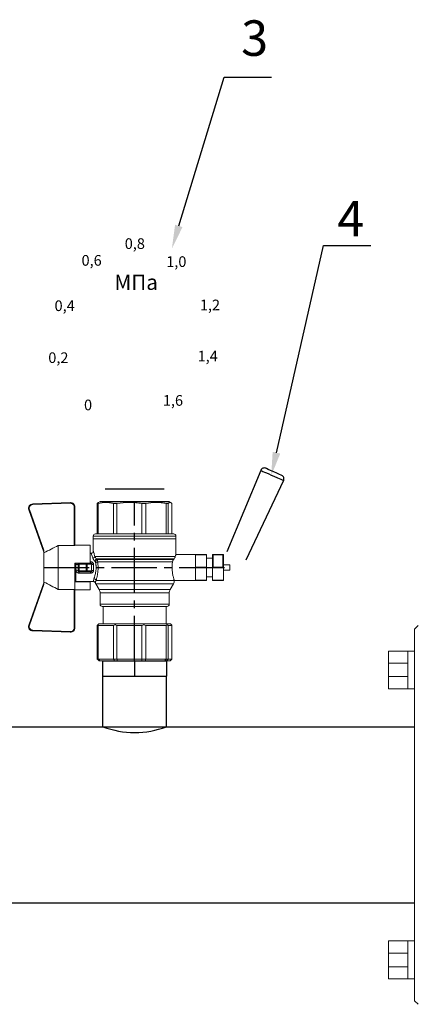
# Model space of a CAD drawing. Units: millimetres. Extents: x 2848 to 3939, y 961 to 1957.
# Drawn here: x 2969 to 3036, y 1205 to 1372 of the extents above; entities that cross this region are included whole.
import ezdxf
from ezdxf import colors
from ezdxf.entities.mleader import LeaderData, LeaderLine
from ezdxf.math import Vec2, Vec3

# ---------------------------------------------------------------- set-up
doc = ezdxf.new("R2010")
doc.units = ezdxf.units.MM
doc.linetypes.add('CENTER2', pattern=[28.575, 19.05, -3.175, 3.175, -3.175])
doc.layers.add('Основная', color=7, linetype='Continuous', lineweight=40)
doc.styles.add('GOST 2.304', font='isocpeur.ttf')
doc.styles.get("Standard").update_dxf_attribs({"font": 'arial.ttf'})
doc.styles.add('style1', font='isocpeur.ttf', dxfattribs={"oblique": 15, "height": 3})

# ---------------------------------------------------------------- blocks, each defined once
blk = doc.blocks.new('Кран шаровый для монтажа термодатчика Ду15')
at = {"color": 7, "linetype": 'Continuous', "lineweight": 15}
for p, q in [((-55.09, 27.16), (-54.54, 43.06)), ((-54.26, 43.05), (-54.82, 27.15)), ((-34.99, 38.29), (-52.17, 44.46)), ((-52.08, 44.72), (-34.17, 38.29)), ((-21.32, 38.29), (-3.41, 44.72)), ((-3.31, 44.46), (-20.5, 38.29)), ((-0.67, 27.15), (-1.22, 43.05)), ((-0.95, 43.06), (-0.39, 27.16)), ((-33.9, 38.29), (-34.99, 38.29)), ((-21.58, 38.29), (-33.9, 38.29)), ((-20.5, 38.29), (-21.58, 38.29)), ((-18.46, 32.26), (-37.03, 32.26)), ((-37.03, 32.26), (-37.03, 25.54)), ((-18.46, 25.54), (-18.46, 32.26)), ((-53.26, 25.54), (-37.03, 25.54)), ((-53.26, 25.54), (-53.26, 25.26)), ((-37.08, 25.26), (-53.26, 25.26)), ((-37.21, 18.83), (-37.21, 25.26)), ((-34.47, 25.26), (-37.08, 25.26)), ((-34.38, 25.26), (-34.47, 25.26)), ((-25.91, 25.26), (-34.38, 25.26)), ((-33.78, 18.83), (-33.78, 25.26)), ((-25.91, 23.43), (-25.91, 25.26)), ((-18.46, 25.54), (-2.23, 25.54)), ((-2.23, 25.26), (-18.41, 25.26)), ((-18.28, 18.83), (-18.28, 25.26)), ((-2.23, 25.26), (-2.23, 25.54)), ((-33.71, 24.8), (-33.71, 17.43)), ((-30.13, 18.68), (-30.13, 23.43)), ((-29.58, 20.48), (-29.58, 23.43)), ((-29.12, 23.43), (-29.45, 23.43)), ((-29.12, 23.88), (-26.37, 23.88)), ((-29.12, 20.48), (-29.12, 23.43)), ((-26.37, 23.43), (-29.12, 23.43)), ((-28.94, 24.8), (-26.55, 24.8)), ((-25.91, 24.8), (-26.55, 24.8)), ((-26.37, 23.43), (-26.37, 20.48)), ((-25.91, 23.43), (-26.37, 23.43)), ((-25.91, 23.43), (-25.91, 20.48)), ((-37.21, 18.83), (-33.78, 18.83)), ((-33.78, 18.83), (-33.71, 18.83)), ((-29.58, 20.48), (-29.12, 20.48)), ((-29.58, 18.68), (-29.58, 20.48)), ((-26.37, 20.48), (-29.12, 20.48)), ((-29.12, 20.48), (-29.12, 20.08)), ((-26.37, 20.08), (-29.12, 20.08)), ((-29.12, 20.08), (-29.12, 18.14)), ((-26.37, 20.48), (-25.91, 20.48)), ((-26.37, 20.08), (-26.37, 20.48)), ((-26.37, 18.14), (-26.37, 20.08)), ((-25.91, 20.48), (-25.91, 20.4)), ((-25.91, 18.83), (-25.91, 20.4)), ((-25.91, 18.83), (-25.91, 18.68)), ((-25.91, 18.83), (-18.28, 18.83)), ((-25.35, 18.83), (-25.35, 18.68)), ((-23.15, 16.76), (-23.15, -17.19)), ((-21.77, 18.37), (-21.77, 18.83)), ((-15.62, 17.45), (-20.86, 17.45)), ((-14.51, 17.45), (-15.62, 17.45)), ((-15.62, 17.45), (-15.62, -17.45)), ((-67.15, 14.69), (-67.15, 15.03)), ((-67.15, 8.44), (-67.15, 14.69)), ((-66.42, 15.77), (-66.42, 15.36)), ((-66.42, 15.77), (-52.27, 15.77)), ((-66.42, 15.36), (-66.42, 8.96)), ((-66.42, 15.36), (-52.27, 15.36)), ((-52.27, 8.96), (-52.27, 15.36)), ((-51.97, 15.59), (-51.54, 15.14)), ((-51.54, 15.14), (-51.54, 8)), ((-44.19, 13.32), (-51.54, 13.32)), ((-44.19, 13.69), (-44.19, -13.69)), ((-38.49, 14.61), (-43.27, 14.61)), ((-34.66, 16.4), (-37.12, 14.98)), ((-25.32, -16.02), (-25.32, 15.61)), ((-24.4, 15.93), (-24.4, -16.44)), ((-24.06, 16.19), (-24.06, -16.71)), ((-0.8, 15.77), (-13.6, 15.77)), ((-0.8, 15.36), (-13.6, 15.36)), ((-0.8, 15.77), (-0.8, 15.36)), ((0, 14.7), (-0.36, 15.33)), ((-67.15, 7.26), (-67.15, 8.44)), ((-66.42, 8.96), (-66.42, 7.49)), ((-66.42, 8.96), (-52.27, 8.96)), ((-0.8, 8.96), (-13.6, 8.96)), ((-0.8, 8.96), (-0.8, 7.49)), ((-67.15, -3.09), (-67.15, 7.26)), ((-66.42, 7.49), (-66.42, -3.11)), ((-66.42, 7.49), (-52.27, 7.49)), ((-52.27, -3.11), (-52.27, 7.49)), ((-51.97, 8.24), (-51.54, 8)), ((-51.54, 8), (-51.54, -3.82)), ((-13.6, 7.49), (-0.8, 7.49)), ((-67.15, -4.42), (-67.15, -3.09)), ((-66.42, -3.11), (-52.27, -3.11)), ((-66.42, -3.11), (-66.42, -4.76)), ((-51.54, -3.82), (-51.97, -3.94)), ((-51.54, -3.82), (-51.54, -13.41)), ((-0.8, -3.11), (-13.6, -3.11)), ((-0.8, -3.11), (-13.6, -3.11)), ((-0.8, -3.11), (-0.8, -4.76)), ((-0.8, -3.11), (-0.8, -4.76)), ((-67.15, -12.81), (-67.15, -4.42)), ((-66.42, -4.76), (-52.27, -4.76)), ((-66.42, -4.76), (-66.42, -13.35)), ((-52.27, -13.35), (-52.27, -4.76)), ((-0.8, -4.76), (-13.6, -4.76)), ((-67.15, -13.51), (-67.15, -12.81)), ((-67.15, -15.03), (-67.15, -13.51)), ((-66.42, -13.35), (-52.27, -13.35)), ((-66.42, -13.35), (-66.42, -14.22)), ((-66.42, -14.22), (-52.27, -14.22)), ((-66.42, -14.22), (-66.42, -15.77)), ((-66.42, -15.77), (-52.27, -15.77)), ((-52.27, -15.77), (-52.27, -14.22)), ((-51.54, -13.41), (-51.97, -13.81)), ((-51.54, -15.14), (-51.97, -15.59)), ((-51.54, -13.32), (-44.19, -13.32)), ((-51.54, -13.41), (-51.54, -15.14)), ((-43.27, -14.61), (-38.49, -14.61)), ((-37.12, -14.98), (-34.66, -16.4)), ((-0.8, -13.35), (-13.6, -13.35)), ((-0.8, -14.22), (-13.6, -14.22)), ((-0.8, -15.77), (-13.6, -15.77)), ((-0.8, -13.35), (-0.8, -14.22)), ((-0.36, -15.33), (0, -14.7)), ((-33.26, -16.76), (-33.26, -25.73)), ((-22.25, -17.45), (-15.62, -17.45)), ((-22.23, -25.73), (-22.23, -17.45)), ((-15.62, -17.45), (-14.51, -17.45))]:
    blk.add_line(p, q, dxfattribs=at)
at = {"color": 1, "linetype": 'CENTER2'}
for p, q in [((-27.74, 38.29), (-27.74, -40.25)), ((-67.15, 0), (0, 0))]:
    blk.add_line(p, q, dxfattribs=at)
at = {"color": 8, "linetype": 'Continuous', "lineweight": 15}
for p, q in [((-28.94, 24.8), (-33.71, 24.8)), ((-14.51, 17.45), (-14.51, -10.43)), ((-43.27, 14.61), (-43.27, -14.61)), ((-38.49, -14.61), (-38.49, 14.61)), ((-37.12, 14.98), (-37.12, -14.98)), ((-34.66, 16.4), (-34.66, -16.4)), ((-33.28, 16.31), (-33.28, -16.77)), ((-14.51, -10.43), (-14.51, -17.45))]:
    blk.add_line(p, q, dxfattribs=at)
for p, q in [((-67.15, 12.54), (-67.15, -12.54)), ((0, -14.7), (0, 14.7))]:
    blk.add_line(p, q)
at = {"color": 0, "linetype": 'Continuous', "lineweight": 15}
for p, q in [((-33.26, -30.33), (-33.26, -25.73)), ((-33.26, -25.73), (-33.12, -25.73)), ((-33.12, -25.73), (-33.12, -30.33)), ((-30.5, -25.73), (-33.12, -25.73)), ((-27.88, -25.73), (-30.5, -25.73)), ((-27.88, -30.33), (-27.88, -25.73)), ((-27.88, -25.73), (-27.61, -25.73)), ((-27.61, -25.73), (-27.61, -30.33)), ((-24.99, -25.73), (-27.61, -25.73)), ((-22.37, -25.73), (-24.99, -25.73)), ((-22.37, -30.33), (-22.37, -25.73)), ((-22.37, -25.73), (-22.23, -25.73)), ((-22.23, -25.73), (-22.23, -30.33)), ((-33.12, -30.33), (-33.26, -30.33)), ((-33.26, -37.49), (-33.26, -32.9)), ((-33.26, -32.9), (-33.12, -32.9)), ((-27.88, -30.33), (-33.12, -30.33)), ((-33.12, -32.9), (-33.12, -37.49)), ((-28.02, -32.9), (-33.12, -32.9)), ((-31.65, -30.33), (-31.65, -32.9)), ((-28.02, -32.9), (-22.23, -32.9)), ((-27.61, -30.33), (-27.88, -30.33)), ((-27.88, -37.46), (-27.88, -32.94)), ((-22.37, -30.33), (-27.61, -30.33)), ((-22.37, -33.18), (-27.61, -33.18)), ((-27.61, -33.18), (-27.61, -37.22)), ((-23.84, -32.9), (-23.84, -30.33)), ((-22.23, -30.33), (-22.37, -30.33)), ((-22.37, -37.22), (-22.37, -33.18)), ((-22.23, -32.9), (-22.23, -32.94)), ((-22.23, -32.94), (-22.23, -37.46)), ((-27.61, -37.22), (-22.37, -37.22)), ((-33.12, -37.49), (-33.26, -37.49)), ((-28.02, -37.49), (-33.12, -37.49)), ((-28.89, -37.49), (-28.89, -40.25)), ((-26.59, -40.25), (-28.89, -40.25)), ((-22.23, -37.49), (-28.02, -37.49)), ((-26.59, -40.25), (-26.59, -37.49)), ((-22.23, -37.46), (-22.23, -37.49))]:
    blk.add_line(p, q, dxfattribs=at)
at = {"color": 7, "linetype": 'Continuous', "lineweight": 15, "flags": 128}
for points in [[(-54.54, 43.06), (-54.53, 43.06), (-54.52, 43.06), (-54.49, 43.06), (-54.46, 43.06), (-54.41, 43.05), (-54.37, 43.05), (-54.32, 43.05), (-54.26, 43.05)], [(-52.08, 44.72), (-52.08, 44.72), (-52.09, 44.7), (-52.1, 44.68), (-52.11, 44.65), (-52.12, 44.61), (-52.14, 44.56), (-52.15, 44.52), (-52.17, 44.46)], [(-3.41, 44.72), (-3.41, 44.72), (-3.4, 44.7), (-3.39, 44.68), (-3.38, 44.65), (-3.37, 44.61), (-3.35, 44.56), (-3.33, 44.52), (-3.31, 44.46)], [(-0.95, 43.06), (-0.95, 43.06), (-0.97, 43.06), (-1, 43.06), (-1.03, 43.06), (-1.07, 43.05), (-1.12, 43.05), (-1.17, 43.05), (-1.22, 43.05)], [(-54.82, 27.15), (-54.87, 27.16), (-54.92, 27.16), (-54.97, 27.16), (-55.01, 27.16), (-55.05, 27.16), (-55.07, 27.16), (-55.09, 27.16), (-55.09, 27.16)], [(-0.39, 27.16), (-0.4, 27.16), (-0.42, 27.16), (-0.44, 27.16), (-0.47, 27.16), (-0.52, 27.16), (-0.56, 27.16), (-0.62, 27.16), (-0.67, 27.15)]]:
    blk.add_lwpolyline(points, dxfattribs=at)
at = {"color": 7, "linetype": 'Continuous', "lineweight": 15}
for centre, radius, start, end in [((-52.7, 42.99), 1.84, 70.2344, 178), ((-52.7, 42.99), 1.56, 70.2344, 178), ((-52.7, 42.99), 1.56, 145.1276, 178), ((-2.79, 42.99), 1.84, 2, 109.7656), ((-2.79, 42.99), 1.56, 2, 109.7656), ((-53.26, 27.1), 1.84, 178, 270), ((-53.26, 27.1), 1.56, 178, 270), ((-33.26, 24.8), 0.459, 90, 180), ((-2.23, 27.1), 1.84, 270, 2), ((-2.23, 27.1), 1.56, 270, 2), ((-14.51, 16.54), 0.919, 0, 90), ((-43.27, 13.69), 0.919, 90, 180), ((-38.49, 17.36), 2.76, 270, 300), ((-33.28, 14.01), 2.76, 111.6199, 120), ((-43.27, -13.69), 0.919, 180, 270), ((-38.49, -17.36), 2.76, 60, 90), ((-33.28, -14.01), 2.76, 240, 270), ((-14.51, -16.54), 0.919, 270, 0)]:
    blk.add_arc(centre, radius, start, end, dxfattribs=at)
at = {"color": 0, "linetype": 'Continuous', "lineweight": 15}
for centre, start, end in [((-28.02, -33.18), 60, 90), ((-28.02, -37.22), 270, 300)]:
    blk.add_arc(centre, 0.276, start, end, dxfattribs=at)
at = {"color": 7, "linetype": 'Continuous', "lineweight": 15}
for major_axis, ratio, start_param, end_param in [((16.03, -16.03), 0.072735, 2.821501, 2.874508), ((15.26, -15.26), 0.331491, 3.068985, 3.121992), ((15.26, -15.26), 0.331491, 3.801377, 3.854383), ((12.16, -12.16), 0.864393, 3.461684, 3.514691), ((12.16, -12.16), 0.864393, 4.194076, 4.247082), ((-14.37, -14.37), 0.502076, 5.42518, 5.478186), ((-14.37, -14.37), 0.502076, 6.157571, 6.210578), ((-16.03, -16.03), 0.072735, 5.817879, 5.870885), ((-16.03, -16.03), 0.072735, 0.267085, 0.320092)]:
    blk.add_ellipse((-37.11, 0), major_axis=major_axis, ratio=ratio, start_param=start_param, end_param=end_param, dxfattribs=at)
at = {"color": 0, "linetype": 'Continuous', "lineweight": 15}
for centre, major_axis, start_param, end_param in [((-27.74, -33.18), (0.266, -0.266), 1.308997, 2.356194), ((-22.51, -33.18), (0.266, 0.266), 4.974188, 6.021386), ((-27.74, -37.22), (0.266, 0.266), 3.926991, 4.974188), ((-22.51, -37.22), (0.266, -0.266), 0.261799, 1.308997)]:
    blk.add_ellipse(centre, major_axis=major_axis, ratio=0.267949, start_param=start_param, end_param=end_param, dxfattribs=at)
at = {"color": 7, "linetype": 'Continuous', "lineweight": 15}
for points in [[(-33.9, 38.29), (-34.96, 36.28), (-35.99, 34.27), (-37.03, 32.26)], [(-18.46, 32.26), (-19.49, 34.27), (-20.53, 36.28), (-21.58, 38.29)], [(-29.45, 23.43), (-29.53, 23.43), (-29.58, 23.43), (-29.58, 23.43)], [(-29.58, 18.68), (-29.58, 18.68), (-29.69, 18.68), (-29.97, 18.68), (-30.13, 18.68)], [(-26.37, 18.14), (-27.27, 18.25), (-28.21, 18.25), (-29.12, 18.14)], [(-28.94, 17.35), (-28.96, 17.51), (-29.01, 17.83), (-29.08, 18.06), (-29.12, 18.14)], [(-26.55, 17.35), (-26.53, 17.51), (-26.48, 17.83), (-26.4, 18.06), (-26.37, 18.14)], [(-25.35, 18.68), (-25.52, 18.68), (-25.8, 18.68), (-25.91, 18.68), (-25.91, 18.68)], [(-25.25, 16.67), (-25.36, 16.57), (-25.5, 16.49), (-25.65, 16.47)], [(-24.95, 16.94), (-25.05, 16.85), (-25.15, 16.76), (-25.25, 16.67)], [(-24.06, 16.19), (-23.77, 16.46), (-23.44, 16.65), (-23.15, 16.76)], [(-66.42, 15.77), (-66.66, 15.52), (-66.91, 15.28), (-67.15, 15.03)], [(-66.42, 15.36), (-66.66, 15.13), (-66.91, 14.91), (-67.15, 14.69)], [(-25.32, 15.61), (-24.99, 15.63), (-24.67, 15.75), (-24.4, 15.93)], [(-24.4, 15.93), (-24.29, 16.02), (-24.18, 16.1), (-24.06, 16.19)], [(-66.42, 8.96), (-66.66, 8.79), (-66.91, 8.61), (-67.15, 8.44)], [(-66.42, 7.49), (-66.66, 7.42), (-66.91, 7.34), (-67.15, 7.26)], [(-66.42, -3.11), (-66.66, -3.1), (-66.91, -3.09), (-67.15, -3.09)], [(-66.42, -4.76), (-66.66, -4.65), (-66.91, -4.53), (-67.15, -4.42)], [(-66.42, -13.35), (-66.66, -13.17), (-66.91, -12.99), (-67.15, -12.81)], [(-66.42, -14.22), (-66.66, -13.99), (-66.91, -13.75), (-67.15, -13.51)], [(-66.42, -15.77), (-66.66, -15.52), (-66.91, -15.28), (-67.15, -15.03)], [(-24.06, -16.71), (-24.17, -16.62), (-24.29, -16.53), (-24.4, -16.44)]]:
    blk.add_open_spline(points, degree=3, dxfattribs=at)
for points, knots in [([(-37.03, 25.54), (-37.03, 25.47), (-37.03, 25.39), (-37.05, 25.29), (-37.07, 25.26), (-37.08, 25.26)], [0, 0, 0, 0, 0.5, 0.5, 1, 1, 1, 1]), ([(-18.41, 25.26), (-18.42, 25.26), (-18.43, 25.29), (-18.45, 25.39), (-18.46, 25.47), (-18.46, 25.54)], [0, 0, 0, 0, 0.5, 0.5, 1, 1, 1, 1]), ([(-30.13, 23.43), (-30.13, 23.46), (-30.13, 23.54), (-30.12, 23.64), (-30.1, 23.75), (-30.07, 23.86), (-30.02, 24.01), (-29.93, 24.2), (-29.78, 24.41), (-29.6, 24.58), (-29.42, 24.69), (-29.25, 24.76), (-29.09, 24.8), (-28.99, 24.8), (-28.94, 24.8)], [0, 0, 0, 0, 0.053286, 0.106273, 0.159268, 0.212578, 0.266505, 0.395214, 0.52304, 0.645854, 0.766404, 0.845904, 0.923231, 1, 1, 1, 1]), ([(-30.13, 23.43), (-29.95, 23.43), (-29.67, 23.43), (-29.58, 23.43), (-29.58, 23.43)], [0, 0, 0, 0, 0.571429, 1, 1, 1, 1]), ([(-29.58, 23.43), (-29.58, 23.55), (-29.53, 23.67), (-29.36, 23.84), (-29.24, 23.88), (-29.12, 23.88)], [0, 0, 0, 0, 0.5, 0.5, 1, 1, 1, 1]), ([(-29.12, 23.88), (-29.08, 23.88), (-28.98, 24.05), (-28.94, 24.53), (-28.94, 24.8)], [0, 0, 0, 0, 0.428571, 1, 1, 1, 1]), ([(-29.12, 23.43), (-29.12, 23.45), (-29.12, 23.49), (-29.12, 23.56), (-29.12, 23.63), (-29.12, 23.69), (-29.12, 23.75), (-29.12, 23.81), (-29.12, 23.85), (-29.12, 23.88), (-29.12, 23.88), (-29.12, 23.88)], [0, 0, 0, 0, 0.093907, 0.187948, 0.28543, 0.388925, 0.500162, 0.620859, 0.760079, 0.859557, 1, 1, 1, 1]), ([(-26.55, 24.8), (-26.55, 24.53), (-26.5, 24.05), (-26.41, 23.88), (-26.37, 23.88)], [0, 0, 0, 0, 0.571429, 1, 1, 1, 1]), ([(-26.55, 24.8), (-26.52, 24.8), (-26.46, 24.8), (-26.36, 24.79), (-26.27, 24.77), (-26.18, 24.74), (-26.09, 24.7), (-26, 24.65), (-25.94, 24.61), (-25.91, 24.59)], [0, 0, 0, 0, 0.133888, 0.267723, 0.402544, 0.539368, 0.679167, 0.839738, 1, 1, 1, 1]), ([(-26.37, 23.88), (-26.37, 23.88), (-26.37, 23.88), (-26.37, 23.87), (-26.37, 23.86), (-26.37, 23.85), (-26.37, 23.81), (-26.37, 23.74), (-26.37, 23.65), (-26.37, 23.54), (-26.37, 23.46), (-26.37, 23.43)], [0, 0, 0, 0, 0.075478, 0.140711, 0.195652, 0.240362, 0.379621, 0.500444, 0.681156, 0.843764, 1, 1, 1, 1]), ([(-26.37, 23.88), (-26.24, 23.88), (-26.13, 23.84), (-25.96, 23.67), (-25.91, 23.55), (-25.91, 23.43)], [0, 0, 0, 0, 0.5, 0.5, 1, 1, 1, 1]), ([(-33.71, 17.43), (-33.72, 17.33), (-33.74, 17.15), (-33.86, 16.9), (-34.05, 16.7), (-34.21, 16.61), (-34.29, 16.57)], [0, 0, 0, 0, 0.25044, 0.500237, 0.749966, 1, 1, 1, 1]), ([(-32.54, 17.2), (-32.56, 17.02), (-32.72, 16.59), (-33.08, 16.34), (-33.28, 16.31)], [0, 0, 0, 0, 0.428571, 1, 1, 1, 1]), ([(-32.54, 17.2), (-32.5, 17.19), (-32.42, 17.16), (-32.29, 17.11), (-32.11, 17.05), (-31.85, 16.96), (-31.54, 16.87), (-31.01, 16.71), (-30.34, 16.55), (-29.44, 16.39), (-28.51, 16.3), (-27.73, 16.29), (-27.15, 16.3), (-26.77, 16.33), (-26.39, 16.36), (-26.01, 16.41), (-25.77, 16.45), (-25.65, 16.47)], [0, 0, 0, 0, 0.023604, 0.052351, 0.086242, 0.125276, 0.198979, 0.251156, 0.387449, 0.501881, 0.626737, 0.750794, 0.800111, 0.84965, 0.899452, 0.949556, 1, 1, 1, 1]), ([(-28.94, 17.35), (-28.97, 17.34), (-29.03, 17.33), (-29.13, 17.34), (-29.22, 17.35), (-29.31, 17.36), (-29.45, 17.41), (-29.62, 17.5), (-29.81, 17.67), (-29.96, 17.88), (-30.05, 18.11), (-30.1, 18.31), (-30.13, 18.5), (-30.13, 18.62), (-30.13, 18.68)], [0, 0, 0, 0, 0.047589, 0.094304, 0.140566, 0.186811, 0.233473, 0.352859, 0.476117, 0.600851, 0.73272, 0.820435, 0.90917, 1, 1, 1, 1]), ([(-29.12, 20.08), (-29.24, 20.08), (-29.36, 20.12), (-29.53, 20.27), (-29.58, 20.37), (-29.58, 20.48)], [0, 0, 0, 0, 0.5, 0.5, 1, 1, 1, 1]), ([(-29.58, 18.68), (-29.58, 18.65), (-29.58, 18.59), (-29.57, 18.5), (-29.55, 18.42), (-29.52, 18.34), (-29.49, 18.28), (-29.45, 18.22), (-29.39, 18.16), (-29.31, 18.12), (-29.21, 18.12), (-29.15, 18.13), (-29.12, 18.14)], [0, 0, 0, 0, 0.12313, 0.233743, 0.332471, 0.420207, 0.498221, 0.568314, 0.665071, 0.764496, 0.874216, 1, 1, 1, 1]), ([(-26.55, 17.35), (-26.62, 17.35), (-26.76, 17.37), (-26.98, 17.39), (-27.2, 17.41), (-27.42, 17.42), (-27.63, 17.43), (-27.85, 17.43), (-28.07, 17.42), (-28.29, 17.41), (-28.51, 17.39), (-28.72, 17.37), (-28.87, 17.35), (-28.94, 17.35)], [0, 0, 0, 0, 0.091306, 0.182375, 0.273258, 0.364008, 0.454678, 0.545322, 0.635992, 0.726742, 0.817625, 0.908694, 1, 1, 1, 1]), ([(-25.35, 18.68), (-25.36, 18.65), (-25.36, 18.57), (-25.37, 18.46), (-25.38, 18.35), (-25.41, 18.24), (-25.45, 18.08), (-25.53, 17.88), (-25.68, 17.67), (-25.86, 17.5), (-26.05, 17.4), (-26.23, 17.35), (-26.39, 17.33), (-26.5, 17.34), (-26.55, 17.35)], [0, 0, 0, 0, 0.054859, 0.10886, 0.162229, 0.2152, 0.268013, 0.400286, 0.525227, 0.648206, 0.767485, 0.844586, 0.921429, 1, 1, 1, 1]), ([(-25.91, 20.48), (-25.91, 20.37), (-25.96, 20.27), (-26.13, 20.12), (-26.24, 20.08), (-26.37, 20.08)], [0, 0, 0, 0, 0.5, 0.5, 1, 1, 1, 1]), ([(-26.37, 18.14), (-26.35, 18.14), (-26.31, 18.12), (-26.26, 18.12), (-26.2, 18.12), (-26.15, 18.14), (-26.11, 18.16), (-26.07, 18.19), (-25.99, 18.26), (-25.92, 18.44), (-25.91, 18.6), (-25.91, 18.68)], [0, 0, 0, 0, 0.074229, 0.142605, 0.205958, 0.265327, 0.321971, 0.377336, 0.432968, 0.667174, 1, 1, 1, 1]), ([(-24.4, 15.93), (-24.52, 15.94), (-24.84, 16.14), (-25.14, 16.51), (-25.25, 16.67)], [0, 0, 0, 0, 0.571429, 1, 1, 1, 1]), ([(-24.95, 16.94), (-24.91, 16.98), (-24.84, 17.04), (-24.72, 17.14), (-24.6, 17.23), (-24.48, 17.31), (-24.33, 17.4), (-24.16, 17.49), (-23.96, 17.58), (-23.82, 17.62), (-23.76, 17.64)], [0, 0, 0, 0, 0.100136, 0.200517, 0.301393, 0.403008, 0.505601, 0.6694, 0.8339, 1, 1, 1, 1]), ([(-24.06, 16.19), (-24.19, 16.2), (-24.53, 16.39), (-24.85, 16.78), (-24.95, 16.94)], [0, 0, 0, 0, 0.571429, 1, 1, 1, 1]), ([(-23.15, 16.76), (-23.31, 16.81), (-23.59, 17.06), (-23.73, 17.47), (-23.76, 17.64)], [0, 0, 0, 0, 0.571429, 1, 1, 1, 1]), ([(-20.86, 17.45), (-20.98, 17.47), (-21.22, 17.5), (-21.52, 17.71), (-21.73, 18.01), (-21.76, 18.25), (-21.77, 18.37)], [0, 0, 0, 0, 0.250017, 0.499949, 0.7497, 1, 1, 1, 1]), ([(-25.32, 15.61), (-25.39, 15.6), (-25.53, 15.58), (-25.74, 15.56), (-25.96, 15.53), (-26.17, 15.51), (-26.5, 15.49), (-26.95, 15.46), (-27.69, 15.44), (-28.63, 15.45), (-29.54, 15.53), (-30.24, 15.62), (-30.75, 15.7), (-31.24, 15.79), (-31.71, 15.89), (-32.15, 16), (-32.51, 16.09), (-32.81, 16.17), (-33.06, 16.24), (-33.2, 16.29), (-33.28, 16.31)], [0, 0, 0, 0, 0.02493, 0.04991, 0.074968, 0.100132, 0.125429, 0.188449, 0.251568, 0.378019, 0.50331, 0.565693, 0.628714, 0.691061, 0.753649, 0.81575, 0.877598, 0.918736, 0.9595, 1, 1, 1, 1]), ([(-25.32, 15.61), (-25.4, 15.68), (-25.54, 15.94), (-25.63, 16.31), (-25.65, 16.47)], [0, 0, 0, 0, 0.571429, 1, 1, 1, 1]), ([(-13.6, 16.52), (-13.6, 16.53), (-13.6, 16.55), (-13.6, 16.43), (-13.6, 16.13), (-13.6, 15.66), (-13.6, 15.02), (-13.6, 14.24), (-13.6, 13.22), (-13.6, 11.95), (-13.6, 10.42), (-13.6, 8.75), (-13.6, 6.96), (-13.6, 5.02), (-13.6, 3.11), (-13.6, 1.3), (-13.6, -0.39), (-13.6, -2.08), (-13.6, -3.76), (-13.6, -5.4), (-13.6, -6.98), (-13.6, -8.47), (-13.6, -9.99), (-13.6, -11.49), (-13.6, -12.9), (-13.6, -13.67), (-13.6, -14.04)], [0, 0, 0, 0, 0.008768, 0.04868, 0.088603, 0.128514, 0.168437, 0.207517, 0.246608, 0.296599, 0.345229, 0.392402, 0.439564, 0.488195, 0.538196, 0.577276, 0.616367, 0.656278, 0.696201, 0.736112, 0.776035, 0.815115, 0.854206, 0.904197, 0.95283, 1, 1, 1, 1]), ([(-0.38, 15.32), (-0.41, 15.37), (-0.48, 15.53), (-0.67, 15.68), (-0.8, 15.77)], [0, 0, 0, 0, 0.360575, 1, 1, 1, 1]), ([(-0.8, 15.36), (-0.45, 14.3), (-0.27, 13.23), (-0.26, 11.63), (-0.31, 11.1), (-0.49, 10.02), (-0.62, 9.49), (-0.8, 8.96)], [0, 0, 0, 0, 0.5, 0.5, 0.75, 0.75, 1, 1, 1, 1]), ([(-0.8, 7.49), (-0.45, 5.74), (-0.27, 3.97), (-0.26, 1.32), (-0.31, 0.44), (-0.49, -1.34), (-0.62, -2.23), (-0.8, -3.11)], [0, 0, 0, 0, 0.5, 0.5, 0.75, 0.75, 1, 1, 1, 1]), ([(-0.8, -4.76), (-0.45, -6.18), (-0.27, -7.61), (-0.26, -9.76), (-0.31, -10.48), (-0.49, -11.92), (-0.62, -12.64), (-0.8, -13.35)], [0, 0, 0, 0, 0.5, 0.5, 0.75, 0.75, 1, 1, 1, 1]), ([(-25.32, -16.02), (-25.59, -15.98), (-26.13, -15.91), (-27.01, -15.84), (-27.91, -15.83), (-28.79, -15.86), (-29.65, -15.94), (-30.45, -16.06), (-31.19, -16.2), (-31.86, -16.36), (-32.42, -16.51), (-32.86, -16.64), (-33.14, -16.73), (-33.26, -16.77), (-33.24, -16.76), (-33.24, -16.76)], [0, 0, 0, 0, 0.07852, 0.159252, 0.237796, 0.318702, 0.396001, 0.475404, 0.555403, 0.637528, 0.720997, 0.806929, 0.889389, 0.974471, 1, 1, 1, 1]), ([(-25.32, -16.02), (-25.15, -16.04), (-24.98, -16.1), (-24.68, -16.24), (-24.54, -16.33), (-24.4, -16.44)], [0, 0, 0, 0, 0.5, 0.5, 1, 1, 1, 1]), ([(-13.6, -14.04), (-13.6, -14.38), (-13.6, -15.06), (-13.6, -15.8), (-13.6, -16.27), (-13.6, -16.51), (-13.6, -16.52), (-13.6, -16.52)], [0, 0, 0, 0, 0.219172, 0.445142, 0.677492, 0.859093, 1, 1, 1, 1]), ([(-0.8, -14.22), (-0.45, -14.48), (-0.27, -14.74), (-0.26, -15.13), (-0.31, -15.26), (-0.49, -15.51), (-0.62, -15.64), (-0.8, -15.77)], [0, 0, 0, 0, 0.5, 0.5, 0.75, 0.75, 1, 1, 1, 1]), ([(-23.15, -17.19), (-23.28, -17.15), (-23.43, -17.1), (-23.74, -16.94), (-23.9, -16.84), (-24.06, -16.71)], [0, 0, 0, 0, 0.5, 0.5, 1, 1, 1, 1]), ([(-22.25, -17.45), (-22.25, -17.45), (-22.23, -17.45), (-22.37, -17.41), (-22.64, -17.33), (-22.97, -17.24), (-23.15, -17.19)], [0, 0, 0, 0, 0.128323, 0.399848, 0.679119, 1, 1, 1, 1])]:
    blk.add_open_spline(points, degree=3, knots=knots, dxfattribs=at)
at = {"color": 8, "linetype": 'Continuous', "lineweight": 15}
for points, knots in [([(-33.71, 17.43), (-33.71, 17.43), (-33.69, 17.43), (-33.58, 17.42), (-33.39, 17.41), (-33.07, 17.37), (-32.72, 17.26), (-32.54, 17.2)], [0, 0, 0, 0, 0.182689, 0.34086, 0.49992, 0.750292, 1, 1, 1, 1]), ([(-21.77, 18.37), (-21.8, 18.36), (-21.85, 18.34), (-22.26, 18.17), (-22.88, 17.92), (-23.47, 17.74), (-23.76, 17.64)], [0, 0, 0, 0, 0.242993, 0.499173, 0.749773, 1, 1, 1, 1]), ([(-20.86, 17.45), (-20.89, 17.44), (-20.95, 17.42), (-21.42, 17.26), (-22.14, 17.03), (-22.81, 16.85), (-23.15, 16.76)], [0, 0, 0, 0, 0.24698, 0.496323, 0.7473, 1, 1, 1, 1]), ([(-33.28, 16.31), (-33.43, 16.36), (-33.74, 16.48), (-34.06, 16.54), (-34.24, 16.57), (-34.32, 16.57), (-34.29, 16.57), (-34.29, 16.57)], [0, 0, 0, 0, 0.241543, 0.490267, 0.745473, 0.999921, 1, 1, 1, 1])]:
    blk.add_open_spline(points, degree=3, knots=knots, dxfattribs=at)
at = {"flags": 1}
blk.add_attdef('КОД_1С', (-30.77, -6.49), '', height=2.5, dxfattribs=at)

msp = doc.modelspace()

# ---------------------------------------------------------------- linework, layer by layer
for p, q in [((3010.14, 1295.43), (3004.45, 1281.69)), ((3014.01, 1293.71), (3007.61, 1280.28)), ((2983.49, 1260.7), (2983.49, 1263.27)), ((2983.49, 1263.27), (2994.2, 1263.27)), ((2988.84, 1263.27), (2988.84, 1260.7)), ((2994.2, 1263.27), (2994.2, 1260.7)), ((2983.49, 1252.13), (2983.49, 1260.7)), ((2983.49, 1260.7), (2994.2, 1260.7)), ((2994.2, 1252.13), (2994.2, 1260.7))]:
    msp.add_line(p, q)
at = {"color": 0, "extrusion": (0, 1, 0)}
msp.add_line((2993.83, 1292.27, 8.12), (2983.86, 1292.27, 0.01), dxfattribs=at)
at = {"color": 7}
for p, q in [((2884.25, 1252.13), (3036.15, 1252.13)), ((2884.25, 1222.38), (3036.15, 1222.38))]:
    msp.add_line(p, q, dxfattribs=at)
for centre, start, end in [((3010.74, 1295.19), 66, 158.2083), ((3013.43, 1293.99), 333.7917, 66)]:
    msp.add_arc(centre, 0.643, start, end)
at = {"extrusion": (-0.406737, -0.913545, 4e-16)}
for start, end in [(180, 277.8855), (277.8855, 0)]:
    msp.add_arc((2225.12, 0, -2407.77), 2.12, start, end, dxfattribs=at)
at = {"extrusion": (0.406737, 0.913545, -1e-16)}
msp.add_arc((-2225.12, 0, 2408.43), 1.47, 180, 0, dxfattribs=at)
at = {"color": 7}
msp.add_arc((2988.85, 1266.42), 15.26, 249.4528, 290.5346, dxfattribs=at)
at = {"layer": 'Основная', "color": 7, "lineweight": 20}
for p, q in [((3036.74, 1269.23), (3036.15, 1268.64)), ((3036.15, 1205.87), (3036.15, 1268.64)), ((3035.02, 1264.92), (3036.15, 1264.92)), ((3031.73, 1262.88), (3035.02, 1262.88)), ((3031.73, 1260.6), (3035.02, 1260.6)), ((3035.02, 1258.53), (3036.15, 1258.53)), ((3035.02, 1215.97), (3036.15, 1215.97)), ((3031.73, 1213.91), (3035.02, 1213.91)), ((3031.73, 1211.62), (3035.02, 1211.62)), ((3035.02, 1209.59), (3036.15, 1209.59)), ((3036.74, 1205.27), (3036.15, 1205.87))]:
    msp.add_line(p, q, dxfattribs=at)
for points in [[(3035.02, 1264.92), (3031.73, 1264.92), (3031.73, 1258.53), (3035.02, 1258.53)], [(3035.02, 1209.59), (3031.73, 1209.59), (3031.73, 1215.97), (3035.02, 1215.97)]]:
    msp.add_lwpolyline(points, close=True, dxfattribs=at)

# ---------------------------------------------------------------- block references
at = {"xscale": 0.4, "yscale": 0.4, "zscale": 0.4, "rotation": 90}
msp.add_blockref('Кран шаровый для монтажа термодатчика Ду15', (2988.84, 1290.13), dxfattribs=at)

# ---------------------------------------------------------------- texts
at = {"color": 253, "style": 'style1', "oblique": 15}
for s, height, p in [('0,8', 1.801, (2987.17, 1332.81, 8.68)), ('0,6', 1.801, (2979.87, 1329.98, 8.68)), ('1,0', 1.801, (2994.18, 1329.77, 8.68)), ('МПа', 2.57, (2985.43, 1325.9, 9.28)), ('0,4', 1.801, (2975.31, 1322.32, 8.68)), ('1,2', 1.801, (2999.87, 1322.45, 8.68)), ('0,2', 1.801, (2974.25, 1313.55, 8.68)), ('1,4', 1.801, (2999.48, 1313.81, 8.68)), ('0', 1.8, (2980.29, 1305.57, 8.68)), ('1,6', 1.801, (2993.61, 1306.33, 8.68))]:
    msp.add_text(s, height=height, dxfattribs=at).set_placement(p)
at = {"char_height": 6, "width": 97.8726, "attachment_point": 1, "style": 'GOST 2.304'}
for s, insert in [('3', (3006.85, 1371.41, 91.83)), ('4', (3023.09, 1340.92, 84.64))]:
    msp.add_mtext(s, dxfattribs=dict(at, insert=insert))

# ---------------------------------------------------------------- leaders
ml = msp.add_multileader_mtext('Standard')
ml.set_content(' ', color=256)
ml.set_leader_properties()
ml.build(insert=Vec2(0, 0))
ctx = ml.context
ctx.base_point, ctx.plane_origin = Vec3(3011.95, 1361.83, 5.2), Vec3(2982.69, 1332.87, 5.2)
notes = []
notes.append((ctx, [(0, (1, 1, 0), (3003.95, 1361.83, 5.2), (1, 0), 8, [(0, [(2995.14, 1332.87, 5.2)], 0, [])])]))
ctx.mtext.insert, ctx.mtext.flow_direction = Vec3(3013.95, 1364.23, 5.2), 5
ml = msp.add_multileader_mtext('Standard')
ml.set_content(' ', color=256)
ml.set_leader_properties()
ml.build(insert=Vec2(0, 0))
ctx = ml.context
ctx.base_point, ctx.plane_origin = Vec3(3028.74, 1333.41, -21.05), Vec3(2999.48, 1294.51, -21.05)
notes.append((ctx, [(0, (1, 1, 0), (3020.74, 1333.41, -21.05), (1, 0), 8, [(0, [(3011.92, 1294.51, -21.05)], 0, [])])]))
ctx.mtext.insert, ctx.mtext.flow_direction = Vec3(3030.74, 1335.81, -21.05), 5
for ctx, leaders in notes:
    for number, flags, end, landing, length, lines in leaders:
        leader = LeaderData()
        leader.index, (leader.has_last_leader_line, leader.has_dogleg_vector, leader.attachment_direction) = number, flags
        leader.last_leader_point, leader.dogleg_vector, leader.dogleg_length = Vec3(end), Vec3(landing), length
        for number, points, colour, breaks in lines:
            line = LeaderLine()
            line.index, line.vertices, line.color, line.breaks = number, Vec3.list(points), colors.encode_raw_color(colour), breaks
            leader.lines.append(line)
        ctx.leaders.append(leader)

doc.saveas('drawing.dxf')
